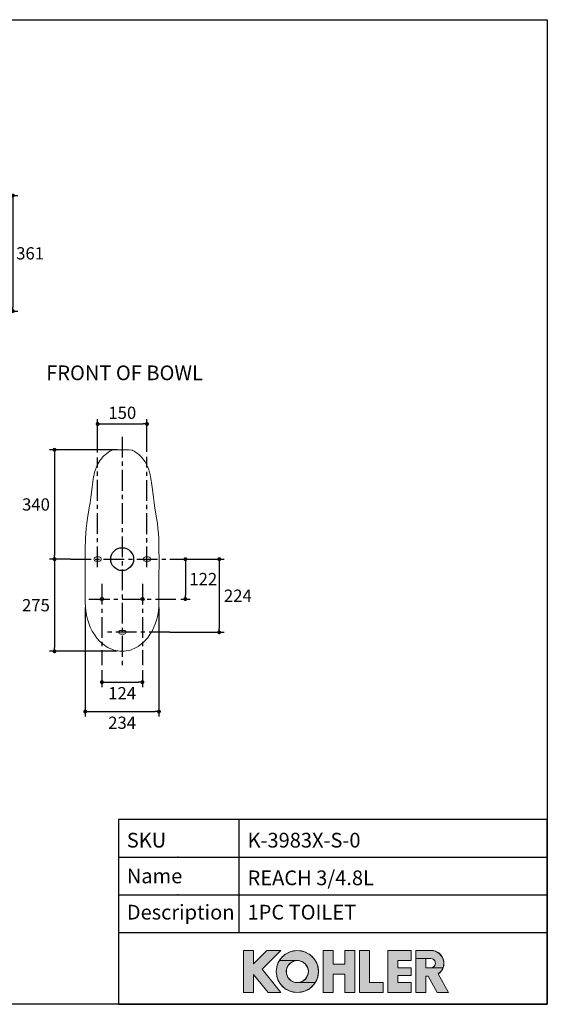
# Model space of a CAD drawing. Units: inches. Extents: x 72 to 9569, y -1202 to 1814.
# Drawn here: x 7954 to 9569, y -1199 to 1814 of the extents above; entities that cross this region are included whole.
import ezdxf

# ---------------------------------------------------------------- set-up
doc = ezdxf.new("R2010")
doc.units = ezdxf.units.IN
doc.header["$MEASUREMENT"] = 0
doc.linetypes.add('CENTERX2', pattern=[101.6, 63.5, -12.7, 12.7, -12.7])
for name, color, linetype in [('Dimensions', 7, 'Continuous'), ('Text', 7, 'Continuous'), ('Title box', 7, 'Continuous')]:
    doc.layers.add(name, color=color, linetype=linetype)
doc.styles.get("Standard").update_dxf_attribs({"font": 'helr45w_0.ttf'})
doc.dimstyles.get("Standard").update_dxf_attribs({"dimscale": 15, "dimtxt": 2.5, "dimasz": 0.8, "dimexe": 1, "dimexo": 1, "dimgap": 1, "dimtad": 2, "dimtih": 1, "dimtoh": 1, "dimdec": 0, "dimzin": 0, "dimdsep": 46, "dimtxsty": 'Standard', "dimblk": 'DOT', "dimcen": 2, "dimclrd": 1, "dimclre": 1, "dimclrt": 1, "dimadec": 0, "dimazin": 0, "dimtfac": 1, "dimtdec": 0, "dimtofl": 0, "dimtmove": 0, "dimatfit": 3, "dimfxl": 1, "dimtolj": 1, "dimtzin": 0, "dimarcsym": 0})

# ---------------------------------------------------------------- blocks, each defined once
blk = doc.blocks.new('_Dot')
at = {"color": 0, "linetype": 'ByBlock', "lineweight": -2}
blk.add_line((-0.5, 0), (-1, 0), dxfattribs=at)
at = {"color": 0, "linetype": 'ByBlock', "const_width": 0.5}
blk.add_lwpolyline([(-0.25, 0, 1), (0.25, 0, 1)], format="xyb", close=True, dxfattribs=at)
blk = doc.blocks.new('*D9')
at = {"layer": 'Defpoints', "color": 0, "transparency": 16777216}
for p in [(7468.8, 1275.7), (7468.5, 922.5), (7933.3, 922.5)]:
    blk.add_point(p, dxfattribs=at)
at = {"layer": 'Dimensions', "color": 1, "lineweight": -2, "transparency": 16777216}
for p, q in [((7483.8, 1275.7), (7948.3, 1275.7)), ((7933.3, 1263.7), (7933.3, 934.5)), ((7483.5, 922.5), (7948.3, 922.5))]:
    blk.add_line(p, q, dxfattribs=at)
at = {"layer": 'Dimensions', "color": 1, "lineweight": -2, "transparency": 16777216, "xscale": 12, "yscale": 12, "zscale": 12}
for p, rotation in [((7933.3, 1275.7), 90), ((7933.3, 922.5), 270)]:
    blk.add_blockref('_Dot', p, dxfattribs=dict(at, rotation=rotation))
at = {"layer": 'Dimensions', "color": 1, "transparency": 16777216, "insert": (7985.9, 1099), "char_height": 37.5, "attachment_point": 5}
blk.add_mtext('\\A1;361', dxfattribs=at)
blk = doc.blocks.new('*D10')
at = {"layer": 'Defpoints', "color": 0, "transparency": 16777216}
for p in [(8267.6, 497.9), (8060.6, 163.3), (8124.2, 163.3)]:
    blk.add_point(p, dxfattribs=at)
at = {"layer": 'Dimensions', "color": 1, "lineweight": -2, "transparency": 16777216}
for p, q in [((8252.6, 497.9), (8045.6, 497.9)), ((8060.6, 485.9), (8060.6, 175.3)), ((8109.2, 163.3), (8045.6, 163.3))]:
    blk.add_line(p, q, dxfattribs=at)
at = {"layer": 'Dimensions', "color": 1, "lineweight": -2, "transparency": 16777216, "xscale": 12, "yscale": 12, "zscale": 12}
for p, rotation in [((8060.6, 497.9), 90), ((8060.6, 163.3), 270)]:
    blk.add_blockref('_Dot', p, dxfattribs=dict(at, rotation=rotation))
at = {"layer": 'Dimensions', "color": 1, "transparency": 16777216, "insert": (8003.9, 330.6), "char_height": 37.5, "attachment_point": 5}
blk.add_mtext('\\A1;340', dxfattribs=at)
blk = doc.blocks.new('*D11')
at = {"layer": 'Defpoints', "color": 0, "transparency": 16777216}
for p in [(8109.2, 163.3), (8060.6, -118.6), (8267.6, -118.6)]:
    blk.add_point(p, dxfattribs=at)
at = {"layer": 'Dimensions', "color": 1, "lineweight": -2, "transparency": 16777216}
for p, q in [((8094.2, 163.3), (8045.6, 163.3)), ((8060.6, 151.3), (8060.6, -106.6)), ((8252.6, -118.6), (8045.6, -118.6))]:
    blk.add_line(p, q, dxfattribs=at)
at = {"layer": 'Dimensions', "color": 1, "lineweight": -2, "transparency": 16777216, "xscale": 12, "yscale": 12, "zscale": 12}
for p, rotation in [((8060.6, 163.3), 90), ((8060.6, -118.6), 270)]:
    blk.add_blockref('_Dot', p, dxfattribs=dict(at, rotation=rotation))
at = {"layer": 'Dimensions', "color": 1, "transparency": 16777216, "insert": (8003.8, 22.3), "char_height": 37.5, "attachment_point": 5}
blk.add_mtext('\\A1;275', dxfattribs=at)
blk = doc.blocks.new('*D5')
at = {"layer": 'Defpoints', "color": 0, "transparency": 16777216}
for p in [(8343.6, 576.9), (8192.6, 474.4), (8343.6, 476.7)]:
    blk.add_point(p, dxfattribs=at)
at = {"layer": 'Dimensions', "color": 1, "lineweight": -2, "transparency": 16777216}
for p, q in [((8192.6, 489.4), (8192.6, 591.9)), ((8204.6, 576.9), (8331.6, 576.9)), ((8343.6, 491.7), (8343.6, 591.9))]:
    blk.add_line(p, q, dxfattribs=at)
at = {"layer": 'Dimensions', "color": 1, "lineweight": -2, "transparency": 16777216, "xscale": 12, "yscale": 12, "zscale": 12, "rotation": 180}
blk.add_blockref('_Dot', (8192.6, 576.9), dxfattribs=at)
at = {"layer": 'Dimensions', "color": 1, "lineweight": -2, "transparency": 16777216, "xscale": 12, "yscale": 12, "zscale": 12}
blk.add_blockref('_Dot', (8343.6, 576.9), dxfattribs=at)
at = {"layer": 'Dimensions', "color": 1, "transparency": 16777216, "insert": (8268.1, 611.1), "char_height": 37.5, "attachment_point": 5}
blk.add_mtext('\\A1;150', dxfattribs=at)
blk = doc.blocks.new('*D19')
at = {"layer": 'Defpoints', "color": 0, "transparency": 16777216}
for p in [(8417.1, 163.3), (8398.6, -60.6), (8564.7, -60.6)]:
    blk.add_point(p, dxfattribs=at)
at = {"layer": 'Dimensions', "color": 1, "lineweight": -2, "transparency": 16777216}
for p, q in [((8432.1, 163.3), (8579.7, 163.3)), ((8564.7, 151.3), (8564.7, -48.6)), ((8413.6, -60.6), (8579.7, -60.6))]:
    blk.add_line(p, q, dxfattribs=at)
at = {"layer": 'Dimensions', "color": 1, "lineweight": -2, "transparency": 16777216, "xscale": 12, "yscale": 12, "zscale": 12}
for p, rotation in [((8564.7, 163.3), 90), ((8564.7, -60.6), 270)]:
    blk.add_blockref('_Dot', p, dxfattribs=dict(at, rotation=rotation))
at = {"layer": 'Dimensions', "color": 1, "transparency": 16777216, "insert": (8621.8, 51.4), "char_height": 37.5, "attachment_point": 5}
blk.add_mtext('\\A1;224', dxfattribs=at)
blk = doc.blocks.new('*D20')
at = {"layer": 'Defpoints', "color": 0, "transparency": 16777216}
for p in [(8154.7, 30.4), (8380.2, 30.4), (8380.2, -303.1)]:
    blk.add_point(p, dxfattribs=at)
at = {"layer": 'Dimensions', "color": 1, "lineweight": -2, "transparency": 16777216}
for p, q in [((8154.7, 15.4), (8154.7, -318.1)), ((8380.2, 15.4), (8380.2, -318.1)), ((8166.7, -303.1), (8368.2, -303.1))]:
    blk.add_line(p, q, dxfattribs=at)
at = {"layer": 'Dimensions', "color": 1, "lineweight": -2, "transparency": 16777216, "xscale": 12, "yscale": 12, "zscale": 12, "rotation": 180}
blk.add_blockref('_Dot', (8154.7, -303.1), dxfattribs=at)
at = {"layer": 'Dimensions', "color": 1, "lineweight": -2, "transparency": 16777216, "xscale": 12, "yscale": 12, "zscale": 12}
blk.add_blockref('_Dot', (8380.2, -303.1), dxfattribs=at)
at = {"layer": 'Dimensions', "color": 1, "transparency": 16777216, "insert": (8267.5, -337.3), "char_height": 37.5, "attachment_point": 5}
blk.add_mtext('\\A1;234', dxfattribs=at)
blk = doc.blocks.new('*D22')
at = {"layer": 'Defpoints', "color": 0, "transparency": 16777216}
for p in [(8205.6, -161.6), (8329.6, -161.6), (8329.6, -213.1)]:
    blk.add_point(p, dxfattribs=at)
at = {"layer": 'Dimensions', "color": 1, "lineweight": -2, "transparency": 16777216}
for p, q in [((8205.6, -176.6), (8205.6, -228.1)), ((8329.6, -176.6), (8329.6, -228.1)), ((8217.6, -213.1), (8317.6, -213.1))]:
    blk.add_line(p, q, dxfattribs=at)
at = {"layer": 'Dimensions', "color": 1, "lineweight": -2, "transparency": 16777216, "xscale": 12, "yscale": 12, "zscale": 12, "rotation": 180}
blk.add_blockref('_Dot', (8205.6, -213.1), dxfattribs=at)
at = {"layer": 'Dimensions', "color": 1, "lineweight": -2, "transparency": 16777216, "xscale": 12, "yscale": 12, "zscale": 12}
blk.add_blockref('_Dot', (8329.6, -213.1), dxfattribs=at)
at = {"layer": 'Dimensions', "color": 1, "transparency": 16777216, "insert": (8267.6, -246.9), "char_height": 37.5, "attachment_point": 5}
blk.add_mtext('\\A1;124', dxfattribs=at)
blk = doc.blocks.new('*D23')
at = {"layer": 'Defpoints', "color": 0, "transparency": 16777216}
for p in [(8432.1, 163.3), (8432.1, 41.3), (8461.2, 41.3)]:
    blk.add_point(p, dxfattribs=at)
at = {"layer": 'Dimensions', "color": 1, "lineweight": -2, "transparency": 16777216}
for p, q in [((8447.1, 163.3), (8476.2, 163.3)), ((8461.2, 151.3), (8461.2, 53.3)), ((8447.1, 41.3), (8476.2, 41.3))]:
    blk.add_line(p, q, dxfattribs=at)
at = {"layer": 'Dimensions', "color": 1, "lineweight": -2, "transparency": 16777216, "xscale": 12, "yscale": 12, "zscale": 12}
for p, rotation in [((8461.2, 163.3), 90), ((8461.2, 41.3), 270)]:
    blk.add_blockref('_Dot', p, dxfattribs=dict(at, rotation=rotation))
at = {"layer": 'Dimensions', "color": 1, "transparency": 16777216, "insert": (8515.9, 102.3), "char_height": 37.5, "attachment_point": 5}
blk.add_mtext('\\A1;122', dxfattribs=at)

msp = doc.modelspace()

# ---------------------------------------------------------------- hatches: boundary and pattern name
at = {"layer": 'Title box', "lineweight": 13}
h = msp.add_hatch(color=250, dxfattribs=at)
h.dxf.hatch_style = 2
h.paths.add_polyline_path([(8669.6, -1163), (8638.9, -1163), (8638.9, -1034), (8669.6, -1034), (8669.6, -1074.5), (8710.2, -1034), (8753.6, -1034), (8696.3, -1091.3), (8753.6, -1163), (8714.3, -1163), (8669.6, -1107.3)])
h = msp.add_hatch(color=250, dxfattribs=at)
h.dxf.hatch_style = 2
h.paths.add_polyline_path([(8749.4, -1064.9), (8751.6, -1060.6), (8765.9, -1046.3), (8783.9, -1037.1), (8803.8, -1034), (8823.8, -1037.1), (8841.8, -1046.3), (8856, -1060.6), (8865.2, -1078.6), (8868.4, -1098.5), (8865.2, -1118.4), (8858.2, -1132.1), (8806.9, -1132.1), (8818.9, -1128.7), (8828.8, -1121.3), (8835.3, -1110.7), (8837.6, -1098.5), (8835.3, -1086.3), (8828.8, -1075.7), (8818.9, -1068.2), (8806.9, -1064.9)])
h = msp.add_hatch(color=250, dxfattribs=at)
h.dxf.hatch_style = 2
h.paths.add_polyline_path([(8913.4, -1163), (8882.7, -1163), (8882.7, -1034), (8913.4, -1034), (8913.4, -1076), (8949.3, -1076), (8949.3, -1034), (8980.1, -1034), (8980.1, -1163), (8949.3, -1163), (8949.3, -1106.7), (8913.4, -1106.7)])
h = msp.add_hatch(color=250, dxfattribs=at)
h.dxf.hatch_style = 2
h.paths.add_polyline_path([(9066.1, -1163), (8994.4, -1163), (8994.4, -1034), (9025.1, -1034), (9025.1, -1132.3), (9066.1, -1132.3)])
h = msp.add_hatch(color=250, dxfattribs=at)
h.dxf.hatch_style = 2
h.paths.add_polyline_path([(9152.1, -1163), (9080.4, -1163), (9080.4, -1034), (9152.1, -1034), (9152.1, -1064.7), (9111.2, -1064.7), (9111.2, -1086.7), (9152.1, -1086.7), (9152.1, -1110.3), (9111.2, -1110.3), (9111.2, -1132.3), (9152.1, -1132.3)])
h = msp.add_hatch(color=250, dxfattribs=at)
h.dxf.hatch_style = 2
h.paths.add_polyline_path([(9166.5, -1059), (9166.5, -1034), (9213.1, -1034), (9227.1, -1036.5), (9239.3, -1043.9), (9248.1, -1055.2), (9252.3, -1068.8), (9251.3, -1083), (9249.5, -1087.1), (9212.6, -1087.1), (9219.6, -1085.2), (9224.7, -1080.1), (9226.6, -1073), (9224.7, -1066), (9219.6, -1060.9), (9212.6, -1059), (9197.2, -1059)])
h = msp.add_hatch(color=250, dxfattribs=at)
h.dxf.hatch_style = 2
h.paths.add_polyline_path([(8803.8, -1163), (8783.9, -1159.9), (8765.9, -1150.7), (8751.6, -1136.4), (8742.5, -1118.4), (8739.3, -1098.5), (8742.5, -1078.5), (8749.4, -1064.9), (8806.9, -1064.9), (8794.6, -1066), (8783.5, -1071.5), (8775.1, -1080.7), (8770.6, -1092.3), (8770.6, -1104.7), (8775.1, -1116.3), (8783.5, -1125.5), (8794.6, -1131), (8806.9, -1132.1), (8858.2, -1132.1), (8856, -1136.4), (8841.8, -1150.7), (8823.8, -1159.9)])
h = msp.add_hatch(color=250, dxfattribs=at)
h.dxf.hatch_style = 2
h.paths.add_polyline_path([(9266.9, -1163), (9231.7, -1163), (9203.9, -1112.8), (9197.2, -1112.8), (9197.2, -1163), (9166.5, -1163), (9166.5, -1059), (9197.2, -1059), (9197.2, -1087.1), (9212.6, -1087.1), (9249.5, -1087.1), (9245.4, -1096), (9235.2, -1106)])

# ---------------------------------------------------------------- linework, layer by layer
at = {"lineweight": 20}
for points in [[(8230.4, 493.7), (8220.8, 487), (8212, 479.4), (8207.9, 475), (8204.1, 470.6), (8200.5, 465.9), (8197.3, 461.1), (8191.5, 450.9), (8186.9, 440), (8183.2, 429), (8180.8, 417.5)], [(8235.3, 495.9), (8232.8, 495.1), (8230.4, 493.7)], [(8236.9, 496.3), (8235.3, 495.9)], [(8267.6, 497.9), (8257.3, 497.7), (8247.1, 497.3), (8236.9, 496.3)], [(8267.6, 497.9), (8277.6, 497.7), (8287.9, 497.3), (8298.1, 496.3)], [(8304.5, 493.7), (8302.3, 495.1), (8299.7, 495.9), (8298.1, 496.3)], [(8304.5, 493.7), (8314.2, 487), (8318.8, 483.2), (8323, 479.4), (8327, 475), (8330.8, 470.6), (8334.5, 465.9), (8337.7, 461.1), (8343.5, 450.9), (8348.1, 440), (8351.7, 429), (8354.1, 417.5)], [(8180.4, 415.7), (8175.8, 383.6), (8171.6, 351.5)], [(8180.8, 417.5), (8180.4, 415.7)], [(8354.5, 415.7), (8354.1, 417.5)], [(8354.5, 415.7), (8359.4, 383.6), (8363.4, 351.5)], [(8171.6, 351.5), (8169.4, 335.8), (8167, 320.2), (8161.8, 288.8), (8159.5, 273.2), (8157.7, 257.5), (8156.5, 241.8), (8155.5, 226), (8154.5, 194.2), (8154.3, 162.5), (8154.7, 99.3)], [(8363.4, 351.5), (8365.6, 335.8), (8368, 320.2), (8373.2, 288.8), (8375.4, 273.2), (8377.2, 257.5), (8378.6, 241.8), (8379.4, 226), (8380.4, 194.2), (8380.6, 162.5), (8380.2, 99.3)], [(8188.1, 156.9), (8185.9, 157.1), (8184.1, 158.1), (8182.6, 159.5), (8181.8, 161.3), (8181.4, 163.3), (8181.8, 165.3), (8182.6, 167.1), (8184.1, 168.7), (8185.9, 169.5), (8188.1, 169.9)], [(8197.1, 169.9), (8188.1, 169.9)], [(8197.1, 156.9), (8188.1, 156.9)], [(8197.1, 169.9), (8199.1, 169.5), (8200.9, 168.7), (8202.3, 167.1), (8203.3, 165.3), (8203.5, 163.3), (8203.3, 161.3), (8202.3, 159.5), (8200.9, 158.1), (8199.1, 157.1), (8197.1, 156.9)], [(8339.1, 156.9), (8337.1, 157.1), (8335.3, 158.1), (8333.9, 159.5), (8332.8, 161.3), (8332.4, 163.3), (8332.8, 165.3), (8333.9, 167.1), (8335.3, 168.7), (8337.1, 169.5), (8339.1, 169.9)], [(8339.1, 169.9), (8348.1, 169.9)], [(8339.1, 156.9), (8348.1, 156.9)], [(8348.1, 169.9), (8350.1, 169.5), (8351.9, 168.7), (8353.5, 167.1), (8354.3, 165.3), (8354.7, 163.3), (8354.3, 161.3), (8353.5, 159.5), (8351.9, 158.1), (8350.1, 157.1), (8348.1, 156.9)], [(8154.7, 99.3), (8154.7, 30.4), (8155.1, 17.5), (8156.5, 4.7), (8158.5, -8), (8161.6, -20.6), (8165.6, -32.9), (8170.2, -44.9), (8176, -56.6), (8182.6, -67.6), (8190.1, -78.1), (8198.7, -87.7), (8203.3, -92.1), (8208.3, -96.3), (8213.4, -100.3), (8218.8, -104), (8224.2, -107.2), (8230, -110.2), (8235.9, -112.6), (8242.1, -114.8), (8248.3, -116.4), (8254.7, -117.6), (8261, -118.4), (8267.6, -118.6)], [(8380.2, 99.3), (8380.2, 30.4), (8379.8, 17.5), (8378.4, 4.7), (8376.4, -8), (8373.4, -20.6), (8369.6, -32.9), (8364.8, -44.9), (8359.2, -56.6), (8352.3, -67.6), (8344.9, -78.1), (8336.3, -87.7), (8331.6, -92.1), (8326.8, -96.3), (8321.6, -100.3), (8316.4, -104), (8310.8, -107.2), (8304.9, -110.2), (8299.1, -112.6), (8292.9, -114.8), (8286.7, -116.4), (8280.4, -117.6), (8274, -118.4), (8267.6, -118.6)], [(8262.6, -66), (8260.4, -65.6), (8258.5, -64.4), (8257.3, -62.6), (8256.9, -60.6), (8257.3, -58.4), (8258.5, -56.6), (8260.4, -55.4), (8262.6, -55)], [(8268, -55), (8262.6, -55)], [(8268, -55), (8273.6, -55)], [(8273.6, -55), (8275.8, -55.4), (8277.4, -56.6), (8278.6, -58.4), (8279.2, -60.6), (8278.6, -62.6), (8277.4, -64.4), (8275.8, -65.6), (8273.6, -66)], [(8262.6, -66), (8268, -66)], [(8273.6, -66), (8268, -66)]]:
    msp.add_lwpolyline(points, dxfattribs=at)
msp.add_circle((8267.6, 163.3), 35.1)
at = {"layer": 'Dimensions', "color": 4, "linetype": 'CENTERX2'}
for p, q in [((8192.6, 139), (8192.6, 474.4)), ((8343.6, 138.5), (8343.6, 476.7)), ((8109.2, 163.3), (8432.1, 163.3)), ((8166, 41.3), (8432.1, 41.3)), ((8413.6, -60.6), (8214.1, -60.6))]:
    msp.add_line(p, q, dxfattribs=at)
for points in [[(8267.6, 537.8), (8267.6, -161.6)], [(8205.6, 87.7), (8205.6, -161.6)], [(8329.6, 87.7), (8329.6, -161.6)]]:
    msp.add_lwpolyline(points, dxfattribs=at)
at = {"layer": 'Dimensions'}
for centre in [(8205.6, 41.3), (8329.6, 41.3)]:
    msp.add_circle(centre, 5, dxfattribs=at)
at = {"layer": 'Title box'}
for p, q in [((8625.6, -978.9), (8625.6, -633.5)), ((8256.1, -748.6), (9569, -748.6)), ((8256.1, -863.8), (9569, -863.8)), ((8256.1, -978.9), (9569, -978.9))]:
    msp.add_line(p, q, dxfattribs=at)
for points in [[(5326.2, -1198.8), (5326.2, 1813.9), (9569, 1813.9), (9569, -1198.8)], [(8256.1, -1198.8), (9569, -1198.8), (9569, -633.5), (8256.1, -633.5)]]:
    msp.add_lwpolyline(points, close=True, dxfattribs=at)
at = {"layer": 'Title box', "color": 250, "lineweight": 13}
for points in [[(8638.9, -1163), (8638.9, -1034)], [(8638.9, -1034), (8669.6, -1034)], [(8669.6, -1163), (8638.9, -1163), (8638.9, -1034), (8669.6, -1034), (8669.6, -1074.5), (8710.2, -1034), (8753.6, -1034), (8696.3, -1091.3), (8753.6, -1163), (8714.3, -1163), (8669.6, -1107.3), (8669.6, -1163)], [(8669.6, -1163), (8638.9, -1163), (8638.9, -1034), (8669.6, -1034), (8669.6, -1074.5), (8710.2, -1034), (8753.6, -1034), (8696.3, -1091.3), (8753.6, -1163), (8714.3, -1163), (8669.6, -1107.3), (8669.6, -1163)], [(8638.9, -1034), (8669.6, -1034)], [(8638.9, -1163), (8638.9, -1034)], [(8710.2, -1034), (8669.6, -1074.5)], [(8669.6, -1034), (8669.6, -1074.5)], [(8669.6, -1034), (8669.6, -1074.5)], [(8710.2, -1034), (8669.6, -1074.5)], [(8753.6, -1034), (8696.3, -1091.3)], [(8753.6, -1034), (8696.3, -1091.3)], [(8710.2, -1034), (8753.6, -1034)], [(8710.2, -1034), (8753.6, -1034)], [(8749.4, -1064.9), (8751.6, -1060.6), (8765.9, -1046.3), (8783.9, -1037.1), (8803.8, -1034), (8823.8, -1037.1), (8841.8, -1046.3), (8856, -1060.6), (8865.2, -1078.6), (8868.4, -1098.5), (8865.2, -1118.4), (8858.2, -1132.1), (8806.9, -1132.1), (8818.9, -1128.7), (8828.8, -1121.3), (8835.3, -1110.7), (8837.6, -1098.5), (8835.3, -1086.3), (8828.8, -1075.7), (8818.9, -1068.2), (8806.9, -1064.9), (8749.4, -1064.9)], [(8749.4, -1064.9), (8751.6, -1060.6), (8765.9, -1046.3), (8783.9, -1037.1), (8803.8, -1034), (8823.8, -1037.1), (8841.8, -1046.3), (8856, -1060.6), (8865.2, -1078.6), (8868.4, -1098.5), (8865.2, -1118.4), (8858.2, -1132.1), (8806.9, -1132.1), (8818.9, -1128.7), (8828.8, -1121.3), (8835.3, -1110.7), (8837.6, -1098.5), (8835.3, -1086.3), (8828.8, -1075.7), (8818.9, -1068.2), (8806.9, -1064.9), (8749.4, -1064.9)], [(8882.7, -1034), (8882.7, -1163)], [(8882.7, -1034), (8913.4, -1034)], [(8913.4, -1163), (8882.7, -1163), (8882.7, -1034), (8913.4, -1034), (8913.4, -1076), (8949.3, -1076), (8949.3, -1034), (8980.1, -1034), (8980.1, -1163), (8949.3, -1163), (8949.3, -1106.7), (8913.4, -1106.7), (8913.4, -1163)], [(8913.4, -1163), (8882.7, -1163), (8882.7, -1034), (8913.4, -1034), (8913.4, -1076), (8949.3, -1076), (8949.3, -1034), (8980.1, -1034), (8980.1, -1163), (8949.3, -1163), (8949.3, -1106.7), (8913.4, -1106.7), (8913.4, -1163)], [(8882.7, -1034), (8913.4, -1034)], [(8882.7, -1034), (8882.7, -1163)], [(8913.4, -1076), (8913.4, -1034)], [(8913.4, -1076), (8913.4, -1034)], [(8949.3, -1076), (8949.3, -1034)], [(8949.3, -1034), (8980.1, -1034)], [(8949.3, -1034), (8980.1, -1034)], [(8949.3, -1076), (8949.3, -1034)], [(8980.1, -1034), (8980.1, -1163)], [(8980.1, -1034), (8980.1, -1163)], [(8994.4, -1034), (8994.4, -1163)], [(8994.4, -1034), (9025.1, -1034)], [(9066.1, -1163), (8994.4, -1163), (8994.4, -1034), (9025.1, -1034), (9025.1, -1132.3), (9066.1, -1132.3), (9066.1, -1163)], [(9066.1, -1163), (8994.4, -1163), (8994.4, -1034), (9025.1, -1034), (9025.1, -1132.3), (9066.1, -1132.3), (9066.1, -1163)], [(8994.4, -1034), (9025.1, -1034)], [(8994.4, -1034), (8994.4, -1163)], [(9025.1, -1132.3), (9025.1, -1034)], [(9025.1, -1132.3), (9025.1, -1034)], [(9080.4, -1034), (9080.4, -1163)], [(9080.4, -1034), (9152.1, -1034)], [(9152.1, -1163), (9080.4, -1163), (9080.4, -1034), (9152.1, -1034), (9152.1, -1064.7), (9111.2, -1064.7), (9111.2, -1086.7), (9152.1, -1086.7), (9152.1, -1110.3), (9111.2, -1110.3), (9111.2, -1132.3), (9152.1, -1132.3), (9152.1, -1163)], [(9152.1, -1163), (9080.4, -1163), (9080.4, -1034), (9152.1, -1034), (9152.1, -1064.7), (9111.2, -1064.7), (9111.2, -1086.7), (9152.1, -1086.7), (9152.1, -1110.3), (9111.2, -1110.3), (9111.2, -1132.3), (9152.1, -1132.3), (9152.1, -1163)], [(9080.4, -1034), (9152.1, -1034)], [(9080.4, -1034), (9080.4, -1163)], [(9152.1, -1064.7), (9152.1, -1034)], [(9152.1, -1064.7), (9152.1, -1034)], [(9166.5, -1163), (9166.5, -1034)], [(9213.1, -1034), (9166.5, -1034)], [(9166.5, -1059), (9166.5, -1034), (9213.1, -1034), (9227.1, -1036.5), (9239.3, -1043.9), (9248.1, -1055.2), (9252.3, -1068.8), (9251.3, -1083), (9249.5, -1087.1), (9212.6, -1087.1), (9219.6, -1085.2), (9224.7, -1080.1), (9226.6, -1073), (9224.7, -1066), (9219.6, -1060.9), (9212.6, -1059), (9197.2, -1059), (9166.5, -1059)], [(9166.5, -1059), (9166.5, -1034), (9213.1, -1034), (9227.1, -1036.5), (9239.3, -1043.9), (9248.1, -1055.2), (9252.3, -1068.8), (9251.3, -1083), (9249.5, -1087.1), (9212.6, -1087.1), (9219.6, -1085.2), (9224.7, -1080.1), (9226.6, -1073), (9224.7, -1066), (9219.6, -1060.9), (9212.6, -1059), (9197.2, -1059), (9166.5, -1059)], [(9213.1, -1034), (9166.5, -1034)], [(9166.5, -1163), (9166.5, -1034)], [(8803.8, -1163), (8783.9, -1159.9), (8765.9, -1150.7), (8751.6, -1136.4), (8742.5, -1118.4), (8739.3, -1098.5), (8742.5, -1078.5), (8749.4, -1064.9), (8806.9, -1064.9), (8794.6, -1066), (8783.5, -1071.5), (8775.1, -1080.7), (8770.6, -1092.3), (8770.6, -1104.7), (8775.1, -1116.3), (8783.5, -1125.5), (8794.6, -1131), (8806.9, -1132.1), (8858.2, -1132.1), (8856, -1136.4), (8841.8, -1150.7), (8823.8, -1159.9), (8803.8, -1163)], [(8803.8, -1163), (8783.9, -1159.9), (8765.9, -1150.7), (8751.6, -1136.4), (8742.5, -1118.4), (8739.3, -1098.5), (8742.5, -1078.5), (8749.4, -1064.9), (8806.9, -1064.9), (8794.6, -1066), (8783.5, -1071.5), (8775.1, -1080.7), (8770.6, -1092.3), (8770.6, -1104.7), (8775.1, -1116.3), (8783.5, -1125.5), (8794.6, -1131), (8806.9, -1132.1), (8858.2, -1132.1), (8856, -1136.4), (8841.8, -1150.7), (8823.8, -1159.9), (8803.8, -1163)], [(8913.4, -1076), (8949.3, -1076)], [(8913.4, -1076), (8949.3, -1076)], [(9111.2, -1064.7), (9152.1, -1064.7)], [(9111.2, -1086.7), (9111.2, -1064.7)], [(9111.2, -1064.7), (9152.1, -1064.7)], [(9111.2, -1086.7), (9111.2, -1064.7)], [(9266.9, -1163), (9231.7, -1163), (9203.9, -1112.8), (9197.2, -1112.8), (9197.2, -1163), (9166.5, -1163), (9166.5, -1059), (9197.2, -1059), (9197.2, -1087.1), (9212.6, -1087.1), (9249.5, -1087.1), (9245.4, -1096), (9235.2, -1106), (9266.9, -1163)], [(9266.9, -1163), (9231.7, -1163), (9203.9, -1112.8), (9197.2, -1112.8), (9197.2, -1163), (9166.5, -1163), (9166.5, -1059), (9197.2, -1059), (9197.2, -1087.1), (9212.6, -1087.1), (9249.5, -1087.1), (9245.4, -1096), (9235.2, -1106), (9266.9, -1163)], [(9212.6, -1059), (9197.2, -1059)], [(9197.2, -1059), (9197.2, -1087.1)], [(9212.6, -1059), (9197.2, -1059)], [(9197.2, -1059), (9197.2, -1087.1)], [(8669.6, -1163), (8669.6, -1107.3)], [(8669.6, -1107.3), (8714.3, -1163)], [(8669.6, -1107.3), (8714.3, -1163)], [(8669.6, -1163), (8669.6, -1107.3)], [(8696.3, -1091.3), (8753.6, -1163)], [(8696.3, -1091.3), (8753.6, -1163)], [(8913.4, -1163), (8913.4, -1106.7)], [(8913.4, -1106.7), (8949.3, -1106.7)], [(8913.4, -1106.7), (8949.3, -1106.7)], [(8913.4, -1163), (8913.4, -1106.7)], [(8949.3, -1163), (8949.3, -1106.7)], [(8949.3, -1163), (8949.3, -1106.7)], [(9111.2, -1086.7), (9152.1, -1086.7)], [(9111.2, -1086.7), (9152.1, -1086.7)], [(9111.2, -1110.3), (9111.2, -1132.3)], [(9111.2, -1110.3), (9152.1, -1110.3)], [(9111.2, -1110.3), (9152.1, -1110.3)], [(9111.2, -1110.3), (9111.2, -1132.3)], [(9152.1, -1086.7), (9152.1, -1110.3)], [(9152.1, -1086.7), (9152.1, -1110.3)], [(9212.6, -1087.1), (9197.2, -1087.1)], [(9212.6, -1087.1), (9197.2, -1087.1)], [(9197.2, -1112.8), (9197.2, -1163)], [(9197.2, -1112.8), (9203.9, -1112.8)], [(9197.2, -1112.8), (9203.9, -1112.8)], [(9197.2, -1112.8), (9197.2, -1163)], [(9231.7, -1163), (9203.9, -1112.8)], [(9231.7, -1163), (9203.9, -1112.8)], [(9235.2, -1106), (9266.9, -1163)], [(9235.2, -1106), (9266.9, -1163)], [(9025.1, -1132.3), (9066.1, -1132.3)], [(9025.1, -1132.3), (9066.1, -1132.3)], [(9066.1, -1132.3), (9066.1, -1163)], [(9066.1, -1132.3), (9066.1, -1163)], [(9111.2, -1132.3), (9152.1, -1132.3)], [(9111.2, -1132.3), (9152.1, -1132.3)], [(9152.1, -1132.3), (9152.1, -1163)], [(9152.1, -1132.3), (9152.1, -1163)], [(8638.9, -1163), (8669.6, -1163)], [(8638.9, -1163), (8669.6, -1163)], [(8714.3, -1163), (8753.6, -1163)], [(8714.3, -1163), (8753.6, -1163)], [(8882.7, -1163), (8913.4, -1163)], [(8882.7, -1163), (8913.4, -1163)], [(8949.3, -1163), (8980.1, -1163)], [(8949.3, -1163), (8980.1, -1163)], [(8994.4, -1163), (9066.1, -1163)], [(8994.4, -1163), (9066.1, -1163)], [(9080.4, -1163), (9152.1, -1163)], [(9080.4, -1163), (9152.1, -1163)], [(9166.5, -1163), (9197.2, -1163)], [(9166.5, -1163), (9197.2, -1163)], [(9231.7, -1163), (9266.9, -1163)], [(9231.7, -1163), (9266.9, -1163)]]:
    msp.add_lwpolyline(points, dxfattribs=at)
for points in [[(8868.4, -1098.5), (8868.4, -1062.9), (8839.5, -1034), (8803.8, -1034), (8768.2, -1034), (8739.3, -1062.9), (8739.3, -1098.5), (8739.3, -1134.1), (8768.2, -1163), (8803.8, -1163), (8839.5, -1163), (8868.4, -1134.1), (8868.4, -1098.5)], [(8868.4, -1098.5), (8868.4, -1062.9), (8839.5, -1034), (8803.8, -1034), (8768.2, -1034), (8739.3, -1062.9), (8739.3, -1098.5), (8739.3, -1134.1), (8768.2, -1163), (8803.8, -1163), (8839.5, -1163), (8868.4, -1134.1), (8868.4, -1098.5)], [(8837.6, -1098.5), (8837.6, -1079.8), (8822.5, -1064.7), (8803.8, -1064.7), (8785.2, -1064.7), (8770, -1079.8), (8770, -1098.5), (8770, -1117.2), (8785.2, -1132.3), (8803.8, -1132.3), (8822.5, -1132.3), (8837.6, -1117.2), (8837.6, -1098.5)], [(8837.6, -1098.5), (8837.6, -1079.8), (8822.5, -1064.7), (8803.8, -1064.7), (8785.2, -1064.7), (8770, -1079.8), (8770, -1098.5), (8770, -1117.2), (8785.2, -1132.3), (8803.8, -1132.3), (8822.5, -1132.3), (8837.6, -1117.2), (8837.6, -1098.5)]]:
    msp.add_open_spline(points, degree=3, knots=[0, 0, 0, 0, 1, 1, 1, 2, 2, 2, 3, 3, 3, 4, 4, 4, 4], dxfattribs=at)
for points in [[(9213.1, -1034), (9230.4, -1034), (9245.7, -1045.3), (9250.8, -1061.8)], [(9213.1, -1034), (9230.4, -1034), (9245.7, -1045.3), (9250.8, -1061.8)], [(9212.5, -1059), (9217.6, -1059), (9222.2, -1061.7), (9224.7, -1066)], [(9212.5, -1059), (9217.6, -1059), (9222.2, -1061.7), (9224.7, -1066)], [(9224.7, -1080.1), (9222.2, -1084.4), (9217.6, -1087.1), (9212.5, -1087.1)], [(9224.7, -1080.1), (9222.2, -1084.4), (9217.6, -1087.1), (9212.5, -1087.1)], [(9224.7, -1066), (9227.2, -1070.4), (9227.2, -1075.7), (9224.7, -1080.1)], [(9224.7, -1066), (9227.2, -1070.4), (9227.2, -1075.7), (9224.7, -1080.1)], [(9250.8, -1061.8), (9255.9, -1078.4), (9249.6, -1096.3), (9235.2, -1106)], [(9250.8, -1061.8), (9255.9, -1078.4), (9249.6, -1096.3), (9235.2, -1106)]]:
    msp.add_open_spline(points, degree=3, dxfattribs=at)
at = {"layer": 'Title box'}
for p in [(8438.1, -748.6), (8438.1, -863.8)]:
    msp.add_point(p, dxfattribs=at)

# ---------------------------------------------------------------- texts
at = {"layer": 'Text', "insert": (8035.2, 710.9), "char_height": 45, "attachment_point": 7}
msp.add_mtext('{\\fArial|b0|i0|c0|p34;FRONT OF BOWL}', dxfattribs=at)
at = {"layer": 'Title box', "char_height": 45, "attachment_point": 7}
for s, insert in [('{\\fHelvetica|b1|i0|c0|p34;SKU}', (8281.9, -719.1)), ('{\\fHelvetica|b1|i0|c0|p34;K-3983X-S-0}', (8651.5, -719.1)), ('{\\fHelvetica|b1|i0|c0|p34;Name}', (8281.9, -828.5)), ('{\\fHelvetica|b1|i0|c0|p34;REACH 3/4.8L}', (8651.5, -834.3)), ('{\\fHelvetica|b1|i0|c0|p34;Description}', (8281.9, -939.4)), ('{\\fHelvetica|b1|i0|c0|p34;1PC TOILET }', (8651.5, -939.4))]:
    msp.add_mtext(s, dxfattribs=dict(at, insert=insert))

# ---------------------------------------------------------------- dimensions: what is measured, and where the dimension line sits
at = {"layer": 'Dimensions'}
for base, p1, p2, text, picture, middle in [((7933.3, 922.5), (7468.8, 1275.7), (7468.5, 922.5), '361', '*D9', (7933.3, 1099)), ((8060.6, -118.6), (8109.2, 163.3), (8267.6, -118.6), '275', '*D11', (8060.6, 22.3))]:
    dim = msp.add_linear_dim(base=base, p1=p1, p2=p2, angle=90, text=text, dimstyle='Standard', dxfattribs=at)
    dim.commit()
    dim.dimension.update_dxf_attribs({"geometry": picture, "text_midpoint": middle, "dimtype": 160})
for base, p1, p2, text, picture, middle in [((8343.6, 576.9), (8192.6, 474.4), (8343.6, 476.7), '150', '*D5', (8268.1, 576.9)), ((8380.2, -303.1), (8154.7, 30.4), (8380.2, 30.4), '234', '*D20', (8267.5, -303.1))]:
    dim = msp.add_linear_dim(base=base, p1=p1, p2=p2, text=text, dimstyle='Standard', dxfattribs=at)
    dim.commit()
    dim.dimension.update_dxf_attribs({"geometry": picture, "text_midpoint": middle, "dimtype": 160})
dim = msp.add_linear_dim(base=(8060.6, 163.3), p1=(8267.6, 497.9), p2=(8124.2, 163.3), angle=90, text='340', dimstyle='Standard', dxfattribs=at)
dim.commit()
dim.dimension.update_dxf_attribs({"geometry": '*D10', "text_midpoint": (8003.9, 330.6)})
dim = msp.add_linear_dim(base=(8564.7, -60.6), p1=(8417.1, 163.3), p2=(8398.6, -60.6), angle=90, dimstyle='Standard', dxfattribs=at)
dim.commit()
dim.dimension.update_dxf_attribs({"geometry": '*D19', "text_midpoint": (8564.7, 51.4), "dimtype": 160})
dim = msp.add_linear_dim(base=(8461.2, 41.3), p1=(8432.1, 163.3), p2=(8432.1, 41.3), angle=90, dimstyle='Standard', dxfattribs=at)
dim.commit()
dim.dimension.update_dxf_attribs({"geometry": '*D23', "text_midpoint": (8515.9, 102.3)})
dim = msp.add_linear_dim(base=(8329.6, -213.1), p1=(8205.6, -161.6), p2=(8329.6, -161.6), dimstyle='Standard', dxfattribs=at)
dim.commit()
dim.dimension.update_dxf_attribs({"geometry": '*D22', "text_midpoint": (8267.6, -246.9)})

doc.saveas('drawing.dxf')
